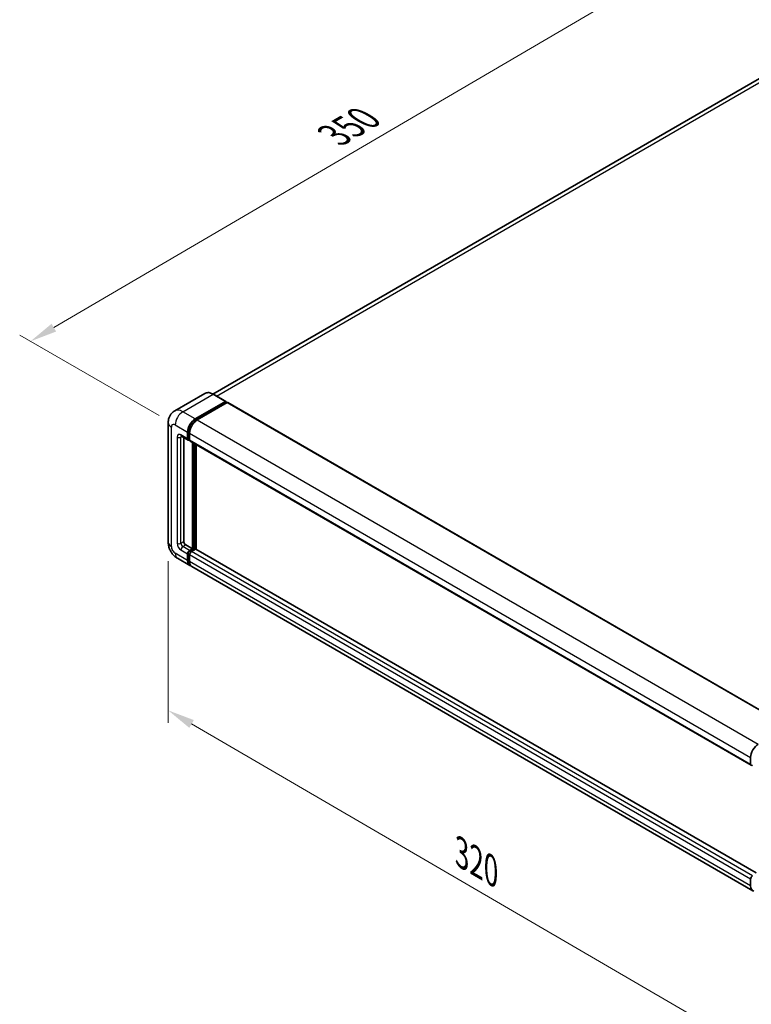
# Model space of a CAD drawing. Units: millimetres. Extents: x 0 to 9650, y 0 to 1264.
# Drawn here: x 295 to 497, y 146 to 418 of the extents above; entities that cross this region are included whole.
import ezdxf

# ---------------------------------------------------------------- set-up
doc = ezdxf.new("R2010")
doc.units = ezdxf.units.MM
doc.header["$LTSCALE"] = 3
doc.layers.get('Defpoints').update_dxf_attribs({"lineweight": 25})
for name, color, linetype, lineweight in [('Dimension (ISO)', 7, 'Continuous', 18), ('Visible (ISO)', 7, 'Continuous', 35), ('Visible Narrow (ISO)', 7, 'Continuous', 25)]:
    doc.layers.add(name, color=color, linetype=linetype, lineweight=lineweight)
doc.styles.add('Note Text (TK)', font='txt')
doc.dimstyles.new('Default - Method 1b (TK)', dxfattribs={"dimscale": 3, "dimtxt": 2.5, "dimasz": 2.5, "dimexe": 1, "dimexo": 1.5, "dimgap": 1, "dimtad": 1, "dimtoh": 1, "dimrnd": 1e-08, "dimdsep": 46, "dimtxsty": 'Note Text (TK)', "dimcen": 0.09, "dimdle": 5, "dimclrd": 100, "dimclre": 100, "dimclrt": 7, "dimadec": 1, "dimazin": 1, "dimtfac": 1, "dimtmove": 0, "dimatfit": 3, "dimfxl": 1, "dimtolj": 1, "dimlwd": -1, "dimlwe": -1, "dimarcsym": 0})

# ---------------------------------------------------------------- blocks, each defined once
blk = doc.blocks.new('*D20')
at = {"layer": 'Defpoints', "color": 0}
for p in [(483.18, 437.95), (523.49, 414.68), (337.73, 306.19)]:
    blk.add_point(p, dxfattribs=at)
at = {"layer": 'Dimension (ISO)', "color": 100}
for p, q in [((519, 417.27), (480.19, 439.67)), ((304.12, 333.13), (476.71, 434.16)), ((333.25, 308.78), (294.66, 331.06))]:
    blk.add_line(p, q, dxfattribs=at)
for points in [[(476.08, 435.24), (477.34, 433.08), (483.18, 437.95)], [(303.49, 334.21), (304.75, 332.05), (297.65, 329.34)]]:
    blk.add_solid(points, dxfattribs=at)
at = {"layer": 'Dimension (ISO)', "color": 7, "insert": (380.39, 385.6), "char_height": 7.5, "attachment_point": 4, "rotation": 30.344, "style": 'Note Text (TK)'}
blk.add_mtext('\\A1;{\\Q-29.656;\\W0.819;\\H0.816x; \\fＭＳ Ｐゴシック|b0|i0;\\H7.5000;350}', dxfattribs=at)
blk = doc.blocks.new('*D21')
at = {"layer": 'Defpoints', "color": 0}
for p in [(335.79, 273.74), (502.13, 176.98), (502.13, 130.44)]:
    blk.add_point(p, dxfattribs=at)
at = {"layer": 'Dimension (ISO)', "color": 100}
for p, q in [((335.79, 268.53), (335.79, 223.73)), ((342.27, 223.43), (495.65, 134.21)), ((502.13, 171.78), (502.13, 126.97))]:
    blk.add_line(p, q, dxfattribs=at)
for points in [[(342.9, 224.51), (341.65, 222.35), (335.79, 227.2)], [(496.28, 135.3), (495.02, 133.13), (502.13, 130.44)]]:
    blk.add_solid(points, dxfattribs=at)
at = {"layer": 'Dimension (ISO)', "color": 7, "insert": (415.76, 188.49), "char_height": 7.5, "attachment_point": 4, "rotation": 329.815, "style": 'Note Text (TK)'}
blk.add_mtext('\\A1;{\\Q-30.185;\\W0.815;\\H0.816x; \\fＭＳ Ｐゴシック|b0|i0;\\H7.5000;320}', dxfattribs=at)

msp = doc.modelspace()

# ---------------------------------------------------------------- linework, layer by layer
at = {"layer": 'Visible (ISO)'}
for p, q in [((515.1614, 411.1541), (348.1969, 314.7571)), ((345.954, 314.9143), (337.6013, 310.0919)), ((351.7449, 312.7105), (348.2977, 314.7007)), ((343.2984, 307.8788), (351.6511, 312.7012)), ((343.2984, 307.6951), (351.7837, 312.594)), ((352.1549, 312.3797), (343.8287, 307.5726)), ((351.7837, 312.6247), (351.7837, 312.594)), ((351.7837, 312.594), (352.1549, 312.3797)), ((352.2674, 312.3909), (507.6541, 222.6783)), ((335.7906, 306.8071), (335.7906, 273.739)), ((339.4763, 303.0957), (341.3324, 302.0241)), ((340.1164, 302.7261), (340.1164, 273.8921)), ((341.1771, 302.3674), (341.1771, 304.2045)), ((341.3362, 302.4593), (341.3362, 304.2964)), ((341.7074, 303.8984), (341.7074, 302.0612)), ((341.7074, 302.0674), (341.4449, 302.219)), ((341.8628, 301.7179), (497.2495, 212.0053)), ((342.5029, 271.9019), (342.5029, 301.3483)), ((342.662, 271.81), (342.662, 301.2565)), ((343.5636, 271.733), (343.5636, 300.7359)), ((340.6468, 272.9736), (342.5029, 271.9019)), ((341.1771, 268.6869), (341.1771, 270.5241)), ((341.3362, 268.7788), (341.3362, 270.6159)), ((341.7074, 271.4426), (342.5029, 271.9019)), ((341.7074, 271.2589), (342.662, 271.81)), ((341.7074, 270.2179), (341.7074, 268.3808)), ((343.3514, 271.7794), (342.2378, 271.1364)), ((343.0333, 271.5957), (342.662, 271.81)), ((498.6567, 182.19), (343.4639, 271.7906)), ((338.3513, 269.3038), (341.7984, 267.3136)), ((497.7155, 177.2949), (342.3287, 267.0074)), ((497.0941, 212.3487), (497.0941, 214.1858)), ((497.0941, 178.6682), (497.0941, 180.5053))]:
    msp.add_line(p, q, dxfattribs=at)
for centre, major_axis, start_param, end_param in [((351.6511, 312.5481), (0.0937, 0.1624), 5.49778714, 7.06858347), ((352.1549, 312.196), (0.1125, 0.1949), 0, 0.78539816), ((343.2984, 305.4293), (1.5, 2.5981), 0.78539816, 2.35619449), ((343.2984, 305.4293), (1.3875, 2.4032), 0.78539816, 2.35619449), ((343.8287, 305.1231), (-1.5, -2.5981), 3.92699082, 5.49778714), ((341.7074, 302.6736), (-0.375, -0.6495), 5.49778714, 7.06858347), ((341.7074, 302.6736), (-0.2625, -0.4547), 5.49778714, 6.28318531), ((342.2378, 302.3674), (-0.375, -0.6495), 5.49778714, 6.28318531), ((340.6468, 273.5859), (0.375, -0.6495), 3.92699082, 5.49778714), ((341.7074, 270.8302), (0.375, 0.6495), 0.78539816, 2.35619449), ((341.7074, 270.8302), (0.2625, 0.4547), 0.78539816, 2.35619449), ((342.2378, 270.5241), (-0.375, -0.6495), 3.92699082, 5.49778714), ((343.3514, 271.5957), (0.1125, 0.1949), 0, 0.78539816), ((343.2984, 269.9117), (-1.5, -2.5981), 5.49778714, 6.46089591), ((343.2984, 269.9117), (-1.3875, -2.4032), 5.49778714, 6.25355893), ((343.8287, 269.6055), (-1.5, -2.5981), 5.49778714, 6.28318531), ((499.2155, 215.4105), (1.5, 2.5981), 0.78539816, 2.35619449), ((497.6245, 212.6549), (-0.375, -0.6495), 5.49778714, 7.06858347), ((497.6245, 180.8115), (0.375, 0.6495), 0.78539816, 2.35619449), ((499.2155, 179.8929), (-1.5, -2.5981), 5.49778714, 6.46089591)]:
    msp.add_ellipse(centre, major_axis=major_axis, ratio=0.57735027, start_param=start_param, end_param=end_param, dxfattribs=at)
for points, knots in [([(348.2977, 314.7007), (348.1307, 314.7971), (347.9628, 314.8789), (347.6287, 315.0107), (347.4625, 315.0607), (347.1352, 315.1269), (346.974, 315.143), (346.661, 315.1396), (346.509, 315.12), (346.2193, 315.0442), (346.0816, 314.988), (345.954, 314.9143)], [0, 0, 0, 0, 0.157079633, 0.157079633, 0.314159265, 0.314159265, 0.471238898, 0.471238898, 0.628318531, 0.628318531, 0.785398163, 0.785398163, 0.785398163, 0.785398163]), ([(335.7906, 306.8071), (335.7906, 307.0073), (335.804, 307.2157), (335.8688, 307.6507), (335.9202, 307.8774), (336.0772, 308.3448), (336.1832, 308.5857), (336.4664, 309.064), (336.6443, 309.3012), (337.0742, 309.7363), (337.3264, 309.9332), (337.6013, 310.0919)], [4.71238898, 4.71238898, 4.71238898, 4.71238898, 4.869468613, 4.869468613, 5.026548246, 5.026548246, 5.183627878, 5.183627878, 5.340707511, 5.340707511, 5.497787144, 5.497787144, 5.497787144, 5.497787144]), ([(339.3713, 303.14), (339.3713, 303.14), (339.3725, 303.1399), (339.3805, 303.1383), (339.3927, 303.1352), (339.4276, 303.1214), (339.4502, 303.1108), (339.4763, 303.0957)], [5.902696792, 5.902696792, 5.902696792, 5.902696792, 5.969026042, 5.969026042, 6.126105675, 6.126105675, 6.283185307, 6.283185307, 6.283185307, 6.283185307]), ([(338.3513, 269.3038), (338.0046, 269.504), (337.7123, 269.7332), (337.1965, 270.2245), (336.9734, 270.4875), (336.5809, 271.0433), (336.4119, 271.3361), (336.1267, 271.9539), (336.0105, 272.2786), (335.8429, 272.9709), (335.7906, 273.3387), (335.7906, 273.739)], [3.14159265, 3.14159265, 3.14159265, 3.14159265, 3.45575192, 3.45575192, 3.76991118, 3.76991118, 4.08407045, 4.08407045, 4.39822972, 4.39822972, 4.71238898, 4.71238898, 4.71238898, 4.71238898])]:
    msp.add_open_spline(points, degree=3, knots=knots, dxfattribs=at)
at = {"layer": 'Visible Narrow (ISO)'}
for p, q in [((349.187, 314.1873), (516.8489, 410.987)), ((339.8513, 309.869), (348.204, 314.6914)), ((348.204, 314.6914), (351.6511, 312.7012)), ((352.1549, 312.3797), (507.5416, 222.6672)), ((343.2984, 307.8788), (339.8513, 309.869)), ((336.6693, 272.5143), (336.6693, 305.5824)), ((337.73, 306.1948), (341.1771, 304.2045)), ((343.6752, 307.4775), (343.2984, 307.6951)), ((343.8287, 307.5726), (499.2155, 217.86)), ((338.2603, 302.8267), (338.2603, 273.4328)), ((341.1771, 302.3674), (339.3209, 303.4391)), ((339.3209, 302.8267), (339.6316, 303.0061)), ((339.3209, 273.4328), (339.3209, 302.8267)), ((341.713, 304.0789), (341.3362, 304.2964)), ((341.7074, 303.8984), (497.0941, 214.1858)), ((341.7074, 302.245), (341.3362, 302.4593)), ((341.7074, 302.0612), (497.0941, 212.3487)), ((343.0598, 301.0268), (343.0598, 271.611)), ((343.3249, 271.7641), (343.3249, 300.8737)), ((339.3209, 273.4328), (340.1164, 273.8921)), ((339.8513, 272.5143), (340.6468, 272.9736)), ((341.7074, 271.4426), (339.8513, 272.5143)), ((341.1771, 268.6869), (337.73, 270.6772)), ((339.3209, 271.5957), (341.1771, 270.5241)), ((341.7263, 270.3907), (341.3362, 270.6159)), ((342.0975, 271.0337), (341.7074, 271.2589)), ((497.0941, 180.5053), (341.7074, 270.2179)), ((497.6245, 181.4239), (342.2378, 271.1364)), ((498.6567, 182.1139), (343.3514, 271.7794)), ((341.7074, 268.5645), (341.3362, 268.7788)), ((497.0941, 178.6682), (341.7074, 268.3808))]:
    msp.add_line(p, q, dxfattribs=at)
for centre, major_axis, start_param, end_param in [((348.204, 311.0172), (-2.25, 3.8971), 5.49778714, 6.28318531), ((348.204, 314.5383), (0.0937, 0.1624), 0, 0.78539816), ((339.8513, 306.1948), (-2.25, 3.8971), 5.49778714, 6.28318531), ((339.8513, 307.4195), (1.5, 2.5981), 0.78539816, 2.35619449), ((338.7906, 306.8071), (-3, 0), 0, 0.78539816), ((337.73, 304.97), (-0.75, 1.299), 5.49778714, 7.06858347), ((343.6962, 305.1997), (-1.3875, -2.4032), 4.1299989, 5.29477906), ((339.3209, 302.2143), (-0.75, 1.299), 5.49778714, 7.06858347), ((338.7906, 303.1329), (-0.75, 0), 0.78539816, 2.35619449), ((339.8513, 303.7453), (-0.375, -0.6495), 5.49778714, 6.28318531), ((339.8513, 302.5205), (-0.375, 0.6495), 0.16790573, 0.78539816), ((338.7906, 273.739), (-3, 0), 0, 0.78539816), ((337.73, 271.9019), (-0.75, 1.299), 0.78539816, 2.35619449), ((339.3209, 272.8205), (0.75, -1.299), 3.92699082, 5.49778714), ((338.7906, 273.739), (-0.75, 0), 0.78539816, 2.35619449), ((339.8513, 273.1266), (-0.375, 0.6495), 0.78539816, 2.35619449), ((339.8513, 271.9019), (-0.375, -0.6495), 3.92699082, 5.49778714), ((339.8513, 271.9019), (-1.5, -2.5981), 5.49778714, 6.28318531), ((342.1052, 270.6006), (-0.2625, -0.4547), 4.0327783, 5.39199966)]:
    msp.add_ellipse(centre, major_axis=major_axis, ratio=0.57735027, start_param=start_param, end_param=end_param, dxfattribs=at)

# ---------------------------------------------------------------- dimensions: what is measured, and where the dimension line sits
at = {"layer": 'Dimension (ISO)', "color": 100}
for base, p1, p2, angle, text, override, picture, middle in [((483.1837, 437.9483), (337.73, 306.1948), (523.4888, 414.6782), 210.34404, '{\\Q-29.656;\\W0.819;\\H0.816x; \\fＭＳ Ｐゴシック|b0|i0;\\H7.5000;350}', {"dimgap": 1, "dimtoh": 0, "dimdec": 2, "dimlfac": 1.626387, "dimtol": 0, "dimlim": 0, "dimtp": 0, "dimtm": 0, "dimtdec": 2, "dimtofl": 0, "dimatfit": 1}, '*D20', (390.4147, 383.6428)), ((502.1323, 130.4439), (335.7906, 273.739), (502.1323, 176.9842), 149.815007, '{\\Q-30.185;\\W0.815;\\H0.816x; \\fＭＳ Ｐゴシック|b0|i0;\\H7.5000;320}', {"dimgap": 1, "dimtoh": 0, "dimdec": 2, "dimlfac": 1.63604, "dimtol": 0, "dimlim": 0, "dimtp": 0, "dimtm": 0, "dimtdec": 2, "dimtofl": 0, "dimatfit": 1}, '*D21', (418.9614, 178.8213))]:
    dim = msp.add_linear_dim(base=base, p1=p1, p2=p2, angle=angle, text=text, dimstyle='Default - Method 1b (TK)', override=override, dxfattribs=at)
    dim.commit()
    dim.dimension.update_dxf_attribs({"geometry": picture, "text_midpoint": middle, "dimtype": 160})

doc.saveas('drawing.dxf')
